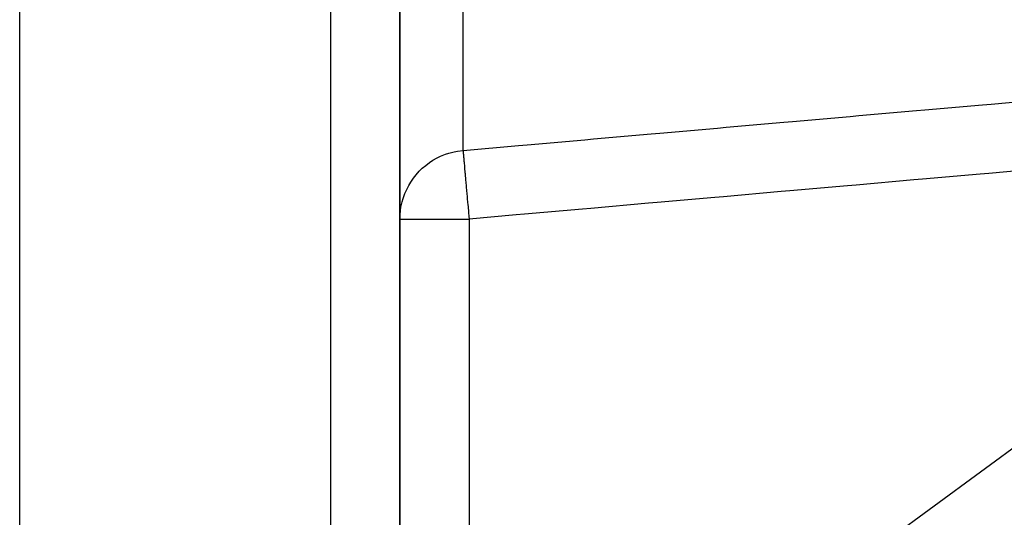
# Model space of a CAD drawing. Units: millimetres. Extents: x 342 to 1025, y -382 to 152.
# Drawn here: x 898 to 927, y -178 to -164 of the extents above; entities that cross this region are included whole.
import ezdxf

# ---------------------------------------------------------------- set-up
doc = ezdxf.new("R2010")
doc.units = ezdxf.units.MM
doc.linetypes.add('DASHED', pattern=[9.652, 8.128, -1.524])
doc.layers.add('nevidi', color=4, linetype='DASHED')

msp = doc.modelspace()

# ---------------------------------------------------------------- linework, layer by layer
at = {"color": 2}
for p, q in [((909.421, -190.371), (909.421, -125.748)), ((909.421, -125.748), (909.421, -190.371)), ((898.421, -192.451), (898.421, -135.604)), ((909.437, -169.184), (909.451, -169.096)), ((909.421, -169.438), (909.423, -169.356)), ((909.421, -169.438), (909.423, -169.438))]:
    msp.add_line(p, q, dxfattribs=at)
at = {"layer": 'nevidi', "color": 7, "linetype": 'Continuous'}
for p, q in [((907.421, -192.451), (907.421, -122.451)), ((911.247, -167.453), (911.247, -126.282)), ((911.421, -187.583), (939.57, -166.966)), ((909.425, -169.336), (909.437, -169.184)), ((911.421, -169.438), (911.421, -187.583))]:
    msp.add_line(p, q, dxfattribs=at)
for points in [[(911.247, -167.453), (912.855, -167.311), (913.104, -167.29), (914.773, -167.143), (915.021, -167.121), (916.691, -166.975), (916.939, -166.953), (918.609, -166.806), (918.857, -166.785), (920.526, -166.638), (920.775, -166.616), (922.444, -166.47), (922.693, -166.448), (924.362, -166.301), (924.61, -166.279), (926.28, -166.133), (926.529, -166.111), (928.198, -165.965)], [(909.451, -169.096), (909.486, -168.935), (909.512, -168.842), (909.566, -168.694), (909.607, -168.599), (909.676, -168.465), (909.733, -168.37), (909.814, -168.251), (909.887, -168.159), (909.979, -168.057), (910.068, -167.97), (910.167, -167.886), (910.273, -167.806), (910.375, -167.739), (910.496, -167.671), (910.6, -167.621), (910.736, -167.565), (910.839, -167.531), (910.988, -167.492), (911.087, -167.473), (911.247, -167.453)], [(911.247, -167.453), (911.249, -167.483), (911.25, -167.491), (911.25, -167.492), (911.255, -167.548), (911.256, -167.561), (911.257, -167.564), (911.263, -167.642), (911.265, -167.66), (911.266, -167.669), (911.274, -167.765), (911.276, -167.788), (911.278, -167.804), (911.287, -167.915), (911.29, -167.942), (911.292, -167.967), (911.303, -168.09), (911.305, -168.12), (911.308, -168.155), (911.32, -168.286), (911.323, -168.319), (911.327, -168.365), (911.339, -168.5), (911.342, -168.536), (911.347, -168.594), (911.359, -168.73), (911.362, -168.768), (911.368, -168.837), (911.38, -168.97), (911.384, -169.01), (911.391, -169.091), (911.402, -169.219), (911.405, -169.259), (911.413, -169.35), (911.421, -169.438)], [(928.124, -167.971), (926.454, -168.118), (926.206, -168.139), (924.536, -168.286), (924.288, -168.308), (922.619, -168.455), (922.37, -168.476), (920.701, -168.623), (920.452, -168.645), (918.783, -168.791), (918.534, -168.813), (916.865, -168.96), (916.616, -168.982), (914.947, -169.128), (914.699, -169.15), (913.029, -169.297), (912.781, -169.318), (911.421, -169.438)], [(909.423, -169.438), (909.439, -169.438), (909.454, -169.438), (909.493, -169.438), (909.52, -169.438), (909.581, -169.438), (909.621, -169.438), (909.703, -169.438), (909.753, -169.438), (909.855, -169.438), (909.915, -169.438), (910.036, -169.438), (910.104, -169.438), (910.241, -169.438), (910.317, -169.438), (910.468, -169.438), (910.55, -169.438), (910.712, -169.438), (910.799, -169.438), (910.969, -169.438), (911.059, -169.438), (911.233, -169.438), (911.326, -169.438), (911.421, -169.438)]]:
    msp.add_lwpolyline(points, dxfattribs=at)

doc.saveas('drawing.dxf')
